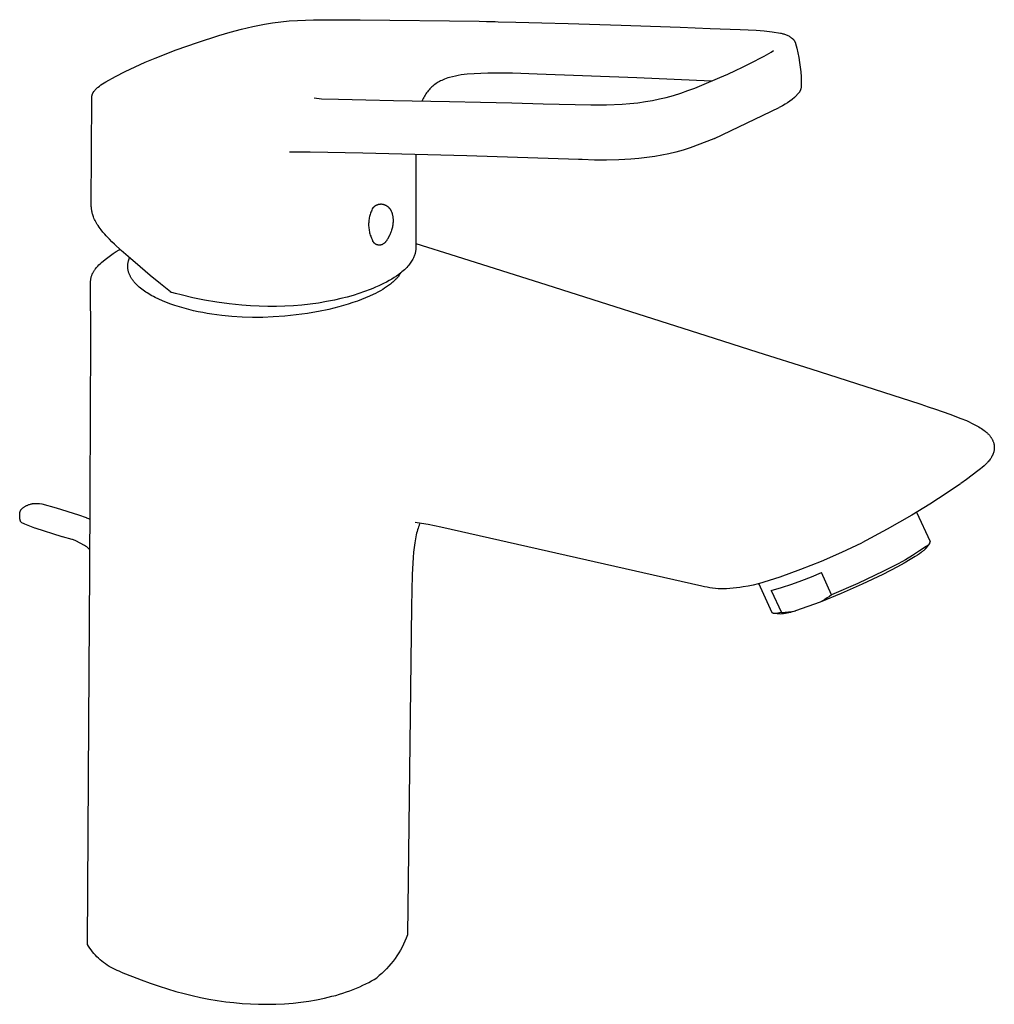
# Model space of a CAD drawing. Units: millimetres. Extents: x -174 to 148, y -262 to 177.
# Drawn here: x -174 to -7, y -262 to -92 of the extents above; entities that cross this region are included whole.
import ezdxf

# ---------------------------------------------------------------- set-up
doc = ezdxf.new("R2010")
doc.units = ezdxf.units.MM
doc.header["$MEASUREMENT"] = 0
doc.layers.add('Default', color=7, linetype='Continuous', true_color=0x000000)

msp = doc.modelspace()

# ---------------------------------------------------------------- linework, layer by layer
at = {"layer": 'Default', "color": 7, "true_color": 0xffffff}
for p, q in [((-132.36, -93.12), (-130.95, -92.9)), ((-130.95, -92.9), (-129.53, -92.72)), ((-129.53, -92.72), (-128.1, -92.58)), ((-128.1, -92.58), (-126.67, -92.49)), ((-126.67, -92.49), (-123.92, -92.41)), ((-123.92, -92.41), (-115.91, -92.37)), ((-115.91, -92.37), (-95.46, -92.63)), ((-95.46, -92.63), (-94.17, -92.65)), ((-94.17, -92.65), (-93.19, -92.68)), ((-93.19, -92.68), (-92.69, -92.7)), ((-92.69, -92.7), (-92.21, -92.72)), ((-92.21, -92.72), (-89.13, -92.8)), ((-89.13, -92.8), (-84.67, -92.92)), ((-84.67, -92.92), (-80.16, -93.04)), ((-80.16, -93.04), (-71.06, -93.33)), ((-140.2, -95.08), (-138.26, -94.5)), ((-138.26, -94.5), (-136.31, -93.98)), ((-136.31, -93.98), (-134.34, -93.52)), ((-134.34, -93.52), (-132.36, -93.12)), ((-71.06, -93.33), (-66, -93.5)), ((-66, -93.5), (-60.93, -93.68)), ((-60.93, -93.68), (-55.78, -93.88)), ((-55.78, -93.88), (-50.61, -94.08)), ((-50.61, -94.08), (-49.22, -94.12)), ((-49.22, -94.12), (-47.83, -94.19)), ((-47.83, -94.19), (-46.45, -94.31)), ((-46.45, -94.31), (-45.07, -94.47)), ((-45.07, -94.47), (-43.69, -94.68)), ((-43.69, -94.68), (-43.54, -94.71)), ((-43.54, -94.71), (-43.39, -94.74)), ((-43.39, -94.74), (-43.25, -94.78)), ((-43.25, -94.78), (-43.1, -94.82)), ((-147.54, -97.57), (-143.88, -96.27)), ((-143.88, -96.27), (-140.2, -95.08)), ((-43.1, -94.82), (-42.95, -94.86)), ((-42.95, -94.86), (-42.81, -94.92)), ((-42.81, -94.92), (-42.67, -94.97)), ((-42.67, -94.97), (-42.53, -95.03)), ((-42.53, -95.03), (-42.39, -95.1)), ((-42.39, -95.1), (-42.26, -95.17)), ((-42.26, -95.17), (-42.13, -95.25)), ((-42.13, -95.25), (-42, -95.33)), ((-42, -95.33), (-41.87, -95.41)), ((-41.87, -95.41), (-41.75, -95.5)), ((-41.75, -95.5), (-41.62, -95.59)), ((-41.62, -95.59), (-41.61, -95.6)), ((-41.61, -95.6), (-41.57, -95.65)), ((-41.57, -95.65), (-41.52, -95.69)), ((-41.52, -95.69), (-41.48, -95.74)), ((-41.48, -95.74), (-41.43, -95.79)), ((-41.43, -95.79), (-41.39, -95.84)), ((-41.39, -95.84), (-41.36, -95.89)), ((-41.36, -95.89), (-41.32, -95.94)), ((-41.32, -95.94), (-41.28, -96)), ((-41.28, -96), (-41.25, -96.05)), ((-41.25, -96.05), (-41.22, -96.11)), ((-41.22, -96.11), (-41.19, -96.17)), ((-41.19, -96.17), (-41.16, -96.22)), ((-41.16, -96.22), (-41.14, -96.28)), ((-41.14, -96.28), (-41.11, -96.34)), ((-41.11, -96.34), (-41.09, -96.4)), ((-41.09, -96.4), (-41.07, -96.47)), ((-41.07, -96.47), (-40.86, -97.26)), ((-151.15, -98.98), (-147.54, -97.57)), ((-46.49, -98.65), (-45.24, -97.95)), ((-45.24, -97.95), (-44.85, -97.68)), ((-40.86, -97.26), (-40.67, -98.07)), ((-40.67, -98.07), (-40.51, -98.88)), ((-154.6, -100.45), (-152.88, -99.69)), ((-152.88, -99.69), (-151.15, -98.98)), ((-48.93, -99.92), (-46.49, -98.65)), ((-40.51, -98.88), (-40.37, -99.7)), ((-40.37, -99.7), (-40.26, -100.52)), ((-157.96, -102.12), (-156.29, -101.26)), ((-156.29, -101.26), (-154.6, -100.45)), ((-93.96, -101.57), (-97.51, -101.75)), ((-89.71, -101.59), (-93.96, -101.57)), ((-52.7, -101.71), (-51.41, -101.11)), ((-51.41, -101.11), (-50.17, -100.53)), ((-50.17, -100.53), (-48.93, -99.92)), ((-40.26, -100.52), (-40.19, -101.34)), ((-40.19, -101.34), (-40.13, -102.17)), ((-160.18, -103.4), (-159.9, -103.21)), ((-159.9, -103.21), (-159.61, -103.03)), ((-159.61, -103.03), (-157.96, -102.12)), ((-102.68, -103.24), (-102.87, -103.36)), ((-102.49, -103.12), (-102.68, -103.24)), ((-102.29, -103), (-102.49, -103.12)), ((-102.09, -102.9), (-102.29, -103)), ((-101.88, -102.8), (-102.09, -102.9)), ((-101.67, -102.7), (-101.88, -102.8)), ((-101.4, -102.59), (-101.67, -102.7)), ((-101.12, -102.49), (-101.4, -102.59)), ((-100.85, -102.39), (-101.12, -102.49)), ((-100.54, -102.3), (-100.85, -102.39)), ((-100.04, -102.17), (-100.54, -102.3)), ((-99.54, -102.06), (-100.04, -102.17)), ((-99.04, -101.96), (-99.54, -102.06)), ((-98.53, -101.87), (-99.04, -101.96)), ((-98.02, -101.81), (-98.53, -101.87)), ((-97.51, -101.75), (-98.02, -101.81)), ((-85.47, -101.72), (-89.71, -101.59)), ((-68.33, -102.36), (-85.47, -101.72)), ((-55.51, -102.93), (-68.33, -102.36)), ((-57.18, -103.63), (-54.09, -102.32)), ((-54.09, -102.32), (-52.7, -101.71)), ((-40.13, -102.17), (-40.11, -103)), ((-40.11, -103), (-40.11, -103.82)), ((-161.84, -104.97), (-161.82, -104.93)), ((-161.82, -104.93), (-161.8, -104.89)), ((-161.8, -104.89), (-161.77, -104.85)), ((-161.77, -104.85), (-161.75, -104.81)), ((-161.75, -104.81), (-161.72, -104.77)), ((-161.72, -104.77), (-161.69, -104.72)), ((-161.69, -104.72), (-161.66, -104.68)), ((-161.66, -104.68), (-161.63, -104.64)), ((-161.63, -104.64), (-161.6, -104.6)), ((-161.6, -104.6), (-161.54, -104.53)), ((-161.54, -104.53), (-161.47, -104.45)), ((-161.47, -104.45), (-161.4, -104.36)), ((-161.4, -104.36), (-161.31, -104.28)), ((-161.31, -104.28), (-161.23, -104.2)), ((-161.23, -104.2), (-161.15, -104.12)), ((-161.15, -104.12), (-161.05, -104.04)), ((-161.05, -104.04), (-160.95, -103.95)), ((-160.95, -103.95), (-160.74, -103.79)), ((-160.74, -103.79), (-160.61, -103.69)), ((-160.61, -103.69), (-160.47, -103.59)), ((-160.47, -103.59), (-160.18, -103.4)), ((-104.5, -104.95), (-104.63, -105.14)), ((-104.36, -104.77), (-104.5, -104.95)), ((-104.22, -104.59), (-104.36, -104.77)), ((-104.07, -104.42), (-104.22, -104.59)), ((-103.91, -104.25), (-104.07, -104.42)), ((-103.75, -104.09), (-103.91, -104.25)), ((-103.59, -103.93), (-103.75, -104.09)), ((-103.41, -103.78), (-103.59, -103.93)), ((-103.24, -103.64), (-103.41, -103.78)), ((-103.06, -103.5), (-103.24, -103.64)), ((-102.87, -103.36), (-103.06, -103.5)), ((-60.81, -104.99), (-59.59, -104.57)), ((-59.59, -104.57), (-58.38, -104.12)), ((-58.38, -104.12), (-57.18, -103.63)), ((-40.46, -104.91), (-41.23, -105.77)), ((-40.42, -104.85), (-40.46, -104.91)), ((-40.38, -104.79), (-40.42, -104.85)), ((-40.35, -104.72), (-40.38, -104.79)), ((-40.32, -104.66), (-40.35, -104.72)), ((-40.29, -104.59), (-40.32, -104.66)), ((-40.26, -104.53), (-40.29, -104.59)), ((-40.24, -104.46), (-40.26, -104.53)), ((-40.21, -104.39), (-40.24, -104.46)), ((-40.19, -104.32), (-40.21, -104.39)), ((-40.17, -104.25), (-40.19, -104.32)), ((-40.16, -104.18), (-40.17, -104.25)), ((-40.14, -104.11), (-40.16, -104.18)), ((-40.13, -104.04), (-40.14, -104.11)), ((-40.12, -103.97), (-40.13, -104.04)), ((-40.11, -103.82), (-40.12, -103.9)), ((-40.12, -103.9), (-40.12, -103.97)), ((-162.12, -124.32), (-162.05, -105.77)), ((-162.05, -105.69), (-162.04, -105.65)), ((-162.05, -105.73), (-162.05, -105.69)), ((-162.05, -105.77), (-162.05, -105.73)), ((-162.04, -105.57), (-162.03, -105.53)), ((-162.04, -105.61), (-162.04, -105.57)), ((-162.04, -105.65), (-162.04, -105.61)), ((-162.03, -105.53), (-162.02, -105.49)), ((-162.02, -105.49), (-162.01, -105.45)), ((-162.01, -105.45), (-162, -105.4)), ((-162, -105.4), (-161.99, -105.36)), ((-161.99, -105.36), (-161.98, -105.31)), ((-161.98, -105.31), (-161.97, -105.27)), ((-161.97, -105.27), (-161.95, -105.22)), ((-161.95, -105.22), (-161.94, -105.18)), ((-161.94, -105.18), (-161.92, -105.14)), ((-161.92, -105.14), (-161.9, -105.1)), ((-161.9, -105.1), (-161.88, -105.05)), ((-161.88, -105.05), (-161.86, -105.01)), ((-161.86, -105.01), (-161.84, -104.97)), ((-123.83, -105.81), (-123.79, -105.82)), ((-123.79, -105.82), (-122.57, -105.95)), ((-122.57, -105.95), (-119.66, -106.05)), ((-119.66, -106.05), (-114.96, -106.14)), ((-114.96, -106.14), (-110.2, -106.24)), ((-110.2, -106.24), (-100.55, -106.45)), ((-105.19, -106.13), (-105.28, -106.34)), ((-105.09, -105.93), (-105.19, -106.13)), ((-104.98, -105.72), (-105.09, -105.93)), ((-104.87, -105.52), (-104.98, -105.72)), ((-104.75, -105.33), (-104.87, -105.52)), ((-104.63, -105.14), (-104.75, -105.33)), ((-100.55, -106.45), (-95.24, -106.57)), ((-95.24, -106.57), (-89.87, -106.69)), ((-69.55, -106.79), (-68.21, -106.64)), ((-68.21, -106.64), (-66.88, -106.46)), ((-66.88, -106.46), (-65.68, -106.25)), ((-65.68, -106.25), (-64.48, -106)), ((-64.48, -106), (-63.29, -105.72)), ((-63.29, -105.72), (-62.05, -105.38)), ((-62.05, -105.38), (-60.81, -104.99)), ((-42.47, -106.65), (-42.89, -106.92)), ((-42.05, -106.37), (-42.47, -106.65)), ((-41.64, -106.08), (-42.05, -106.37)), ((-41.23, -105.77), (-41.64, -106.08)), ((-89.87, -106.69), (-84.44, -106.82)), ((-84.43, -106.82), (-78.95, -106.96)), ((-78.95, -106.96), (-76.27, -107.02)), ((-76.27, -107.02), (-73.58, -107)), ((-73.58, -107), (-70.89, -106.9)), ((-70.89, -106.9), (-69.55, -106.79)), ((-54.98, -112.81), (-43.87, -107.48)), ((-43.77, -107.42), (-43.87, -107.48)), ((-43.33, -107.18), (-43.77, -107.42)), ((-42.89, -106.92), (-43.33, -107.18)), ((-55.12, -112.86), (-59.17, -114.4)), ((-54.98, -112.81), (-55.12, -112.86)), ((-60.4, -114.78), (-61.65, -115.13)), ((-59.17, -114.4), (-60.4, -114.78)), ((-124.53, -115.15), (-128.07, -115.14)), ((-115.48, -115.29), (-124.53, -115.15)), ((-97.57, -115.8), (-115.48, -115.29)), ((-106.32, -115.54), (-106.36, -131.65)), ((-78.36, -116.4), (-97.57, -115.8)), ((-77.77, -116.42), (-78.36, -116.4)), ((-75.66, -116.5), (-77.77, -116.42)), ((-73.56, -116.52), (-75.66, -116.5)), ((-71.46, -116.48), (-73.56, -116.52)), ((-69.36, -116.37), (-71.46, -116.48)), ((-67.99, -116.25), (-69.36, -116.37)), ((-66.63, -116.09), (-67.99, -116.25)), ((-65.27, -115.89), (-66.63, -116.09)), ((-64.06, -115.67), (-65.27, -115.89)), ((-62.85, -115.41), (-64.06, -115.67)), ((-61.65, -115.13), (-62.85, -115.41)), ((-162.12, -124.49), (-162.12, -124.32)), ((-162.11, -124.65), (-162.12, -124.49)), ((-162.1, -124.82), (-162.11, -124.65)), ((-162.08, -124.98), (-162.1, -124.82)), ((-162.05, -125.14), (-162.08, -124.98)), ((-162.02, -125.31), (-162.05, -125.14)), ((-113.99, -125.28), (-114.06, -125.46)), ((-113.91, -125.09), (-113.99, -125.28)), ((-113.82, -124.91), (-113.91, -125.09)), ((-113.72, -124.73), (-113.82, -124.91)), ((-113.68, -124.69), (-113.72, -124.73)), ((-113.63, -124.64), (-113.68, -124.69)), ((-113.59, -124.6), (-113.63, -124.64)), ((-113.54, -124.55), (-113.59, -124.6)), ((-113.49, -124.51), (-113.54, -124.55)), ((-113.44, -124.47), (-113.49, -124.51)), ((-113.38, -124.44), (-113.44, -124.47)), ((-113.33, -124.4), (-113.38, -124.44)), ((-113.27, -124.37), (-113.33, -124.4)), ((-113.22, -124.34), (-113.27, -124.37)), ((-113.16, -124.31), (-113.22, -124.34)), ((-113.1, -124.28), (-113.16, -124.31)), ((-113.04, -124.25), (-113.1, -124.28)), ((-112.98, -124.23), (-113.04, -124.25)), ((-112.92, -124.21), (-112.98, -124.23)), ((-112.86, -124.19), (-112.92, -124.21)), ((-112.8, -124.17), (-112.86, -124.19)), ((-112.73, -124.16), (-112.8, -124.17)), ((-112.67, -124.14), (-112.73, -124.16)), ((-112.61, -124.13), (-112.67, -124.14)), ((-112.54, -124.12), (-112.61, -124.13)), ((-112.48, -124.12), (-112.54, -124.12)), ((-112.41, -124.11), (-112.48, -124.12)), ((-112.35, -124.11), (-112.41, -124.11)), ((-112.28, -124.11), (-112.35, -124.11)), ((-112.22, -124.11), (-112.28, -124.11)), ((-112.15, -124.12), (-112.22, -124.11)), ((-112.09, -124.13), (-112.15, -124.12)), ((-112.03, -124.14), (-112.09, -124.13)), ((-111.96, -124.15), (-112.03, -124.14)), ((-111.9, -124.16), (-111.96, -124.15)), ((-111.84, -124.18), (-111.9, -124.16)), ((-111.77, -124.19), (-111.84, -124.18)), ((-111.71, -124.22), (-111.77, -124.19)), ((-111.65, -124.24), (-111.71, -124.22)), ((-111.59, -124.26), (-111.65, -124.24)), ((-111.53, -124.29), (-111.59, -124.26)), ((-111.47, -124.32), (-111.53, -124.29)), ((-111.42, -124.35), (-111.47, -124.32)), ((-111.36, -124.38), (-111.42, -124.35)), ((-111.31, -124.41), (-111.36, -124.38)), ((-111.25, -124.45), (-111.31, -124.41)), ((-111.2, -124.49), (-111.25, -124.45)), ((-111.15, -124.53), (-111.2, -124.49)), ((-111.1, -124.57), (-111.15, -124.53)), ((-111.05, -124.61), (-111.1, -124.57)), ((-111.05, -124.61), (-111.02, -124.64)), ((-111.02, -124.64), (-110.99, -124.67)), ((-110.99, -124.67), (-110.96, -124.7)), ((-110.96, -124.7), (-110.93, -124.73)), ((-110.93, -124.73), (-110.9, -124.76)), ((-110.9, -124.76), (-110.87, -124.8)), ((-110.87, -124.8), (-110.84, -124.84)), ((-110.84, -124.84), (-110.79, -124.89)), ((-110.79, -124.89), (-110.75, -124.95)), ((-110.75, -124.95), (-110.72, -125)), ((-110.72, -125), (-110.68, -125.06)), ((-110.68, -125.06), (-110.65, -125.11)), ((-110.65, -125.11), (-110.62, -125.16)), ((-110.62, -125.16), (-110.6, -125.22)), ((-110.6, -125.22), (-110.56, -125.3)), ((-161.99, -125.46), (-162.02, -125.31)), ((-161.96, -125.61), (-161.99, -125.46)), ((-161.92, -125.76), (-161.96, -125.61)), ((-161.87, -125.9), (-161.92, -125.76)), ((-161.81, -126.09), (-161.87, -125.9)), ((-161.74, -126.29), (-161.81, -126.09)), ((-161.66, -126.49), (-161.74, -126.29)), ((-161.56, -126.71), (-161.66, -126.49)), ((-161.46, -126.92), (-161.56, -126.71)), ((-161.35, -127.13), (-161.46, -126.92)), ((-114.4, -126.82), (-114.43, -127.02)), ((-114.37, -126.62), (-114.4, -126.82)), ((-114.34, -126.42), (-114.37, -126.62)), ((-114.3, -126.23), (-114.34, -126.42)), ((-114.25, -126.03), (-114.3, -126.23)), ((-114.19, -125.84), (-114.25, -126.03)), ((-114.13, -125.65), (-114.19, -125.84)), ((-114.06, -125.46), (-114.13, -125.65)), ((-110.56, -125.3), (-110.52, -125.39)), ((-110.52, -125.39), (-110.49, -125.47)), ((-110.49, -125.47), (-110.45, -125.56)), ((-110.45, -125.56), (-110.43, -125.65)), ((-110.43, -125.65), (-110.39, -125.78)), ((-110.39, -125.78), (-110.36, -125.9)), ((-110.36, -125.9), (-110.33, -126.03)), ((-110.33, -126.03), (-110.31, -126.16)), ((-110.31, -126.16), (-110.29, -126.27)), ((-110.29, -126.27), (-110.28, -126.39)), ((-110.28, -126.39), (-110.27, -126.51)), ((-110.27, -126.51), (-110.26, -126.62)), ((-110.26, -126.62), (-110.26, -126.8)), ((-110.26, -126.8), (-110.26, -126.98)), ((-161.23, -127.35), (-161.35, -127.13)), ((-161.1, -127.56), (-161.23, -127.35)), ((-160.97, -127.77), (-161.1, -127.56)), ((-160.79, -128.02), (-160.97, -127.77)), ((-160.61, -128.28), (-160.79, -128.02)), ((-160.43, -128.52), (-160.61, -128.28)), ((-160.13, -128.9), (-160.43, -128.52)), ((-114.44, -127.22), (-114.45, -127.42)), ((-114.45, -127.42), (-114.45, -127.62)), ((-114.45, -127.62), (-114.45, -127.82)), ((-114.45, -127.82), (-114.44, -128.02)), ((-114.43, -127.02), (-114.44, -127.22)), ((-114.44, -128.02), (-114.42, -128.22)), ((-114.42, -128.22), (-114.39, -128.42)), ((-114.39, -128.42), (-114.36, -128.62)), ((-114.36, -128.62), (-114.32, -128.82)), ((-110.51, -128.58), (-110.57, -128.76)), ((-110.46, -128.4), (-110.51, -128.58)), ((-110.42, -128.23), (-110.46, -128.4)), ((-110.38, -128.05), (-110.42, -128.23)), ((-110.34, -127.87), (-110.38, -128.05)), ((-110.31, -127.69), (-110.34, -127.87)), ((-110.29, -127.51), (-110.31, -127.69)), ((-110.28, -127.33), (-110.29, -127.51)), ((-110.26, -127.16), (-110.28, -127.33)), ((-110.26, -126.98), (-110.26, -127.16)), ((-159.81, -129.27), (-160.13, -128.9)), ((-159.58, -129.53), (-159.81, -129.27)), ((-159.3, -129.83), (-159.58, -129.53)), ((-159.01, -130.13), (-159.3, -129.83)), ((-158.58, -130.56), (-159.01, -130.13)), ((-114.32, -128.82), (-114.28, -129.01)), ((-114.28, -129.01), (-114.23, -129.21)), ((-114.23, -129.21), (-114.17, -129.4)), ((-114.17, -129.4), (-114.1, -129.59)), ((-114.1, -129.59), (-114.03, -129.78)), ((-114.03, -129.78), (-113.95, -129.96)), ((-113.95, -129.96), (-113.87, -130.14)), ((-113.87, -130.14), (-113.78, -130.32)), ((-113.76, -130.36), (-113.78, -130.32)), ((-111.34, -130.31), (-111.38, -130.38)), ((-111.3, -130.25), (-111.34, -130.31)), ((-111.26, -130.18), (-111.3, -130.25)), ((-111.22, -130.12), (-111.26, -130.18)), ((-110.87, -129.49), (-111.22, -130.12)), ((-110.8, -129.35), (-110.87, -129.49)), ((-110.74, -129.2), (-110.8, -129.35)), ((-110.68, -129.06), (-110.74, -129.2)), ((-110.62, -128.91), (-110.68, -129.06)), ((-110.57, -128.76), (-110.62, -128.91)), ((-158.14, -130.98), (-158.58, -130.56)), ((-156.97, -132.04), (-158.14, -130.98)), ((-157.85, -132.25), (-157.35, -131.94)), ((-157.35, -131.94), (-157.19, -131.84)), ((-155.76, -133.1), (-156.97, -132.04)), ((-113.75, -130.4), (-113.76, -130.36)), ((-113.73, -130.44), (-113.75, -130.4)), ((-113.71, -130.48), (-113.73, -130.44)), ((-113.69, -130.52), (-113.71, -130.48)), ((-113.67, -130.55), (-113.69, -130.52)), ((-113.64, -130.59), (-113.67, -130.55)), ((-113.62, -130.62), (-113.64, -130.59)), ((-113.59, -130.66), (-113.62, -130.62)), ((-113.57, -130.69), (-113.59, -130.66)), ((-113.54, -130.72), (-113.57, -130.69)), ((-113.51, -130.75), (-113.54, -130.72)), ((-113.48, -130.78), (-113.51, -130.75)), ((-113.45, -130.81), (-113.48, -130.78)), ((-113.42, -130.84), (-113.45, -130.81)), ((-113.38, -130.87), (-113.42, -130.84)), ((-113.35, -130.89), (-113.38, -130.87)), ((-113.31, -130.92), (-113.35, -130.89)), ((-113.28, -130.94), (-113.31, -130.92)), ((-113.24, -130.96), (-113.28, -130.94)), ((-113.21, -130.98), (-113.24, -130.96)), ((-113.17, -131), (-113.21, -130.98)), ((-113.13, -131.02), (-113.17, -131)), ((-113.09, -131.04), (-113.13, -131.02)), ((-113.05, -131.05), (-113.09, -131.04)), ((-113.01, -131.07), (-113.05, -131.05)), ((-112.97, -131.08), (-113.01, -131.07)), ((-112.93, -131.09), (-112.97, -131.08)), ((-112.89, -131.1), (-112.93, -131.09)), ((-112.85, -131.11), (-112.89, -131.1)), ((-112.8, -131.12), (-112.85, -131.11)), ((-112.76, -131.12), (-112.8, -131.12)), ((-112.72, -131.13), (-112.76, -131.12)), ((-112.68, -131.13), (-112.72, -131.13)), ((-112.63, -131.13), (-112.68, -131.13)), ((-112.59, -131.13), (-112.63, -131.13)), ((-112.55, -131.13), (-112.59, -131.13)), ((-112.51, -131.13), (-112.55, -131.13)), ((-112.46, -131.12), (-112.51, -131.13)), ((-112.42, -131.12), (-112.46, -131.12)), ((-112.38, -131.11), (-112.42, -131.12)), ((-112.34, -131.1), (-112.38, -131.11)), ((-112.3, -131.09), (-112.34, -131.1)), ((-112.26, -131.08), (-112.3, -131.09)), ((-112.22, -131.06), (-112.26, -131.08)), ((-112.18, -131.05), (-112.22, -131.06)), ((-112.14, -131.03), (-112.18, -131.05)), ((-112.07, -131), (-112.14, -131.03)), ((-112, -130.96), (-112.07, -131)), ((-111.94, -130.91), (-112, -130.96)), ((-111.87, -130.87), (-111.94, -130.91)), ((-111.81, -130.82), (-111.87, -130.87)), ((-111.75, -130.77), (-111.81, -130.82)), ((-111.69, -130.72), (-111.75, -130.77)), ((-111.64, -130.67), (-111.69, -130.72)), ((-111.58, -130.61), (-111.64, -130.67)), ((-111.53, -130.56), (-111.58, -130.61)), ((-111.48, -130.5), (-111.53, -130.56)), ((-111.43, -130.44), (-111.48, -130.5)), ((-111.38, -130.38), (-111.43, -130.44)), ((-106.37, -132), (-106.39, -132.11)), ((-106.36, -131.88), (-106.37, -132)), ((-106.36, -131.66), (-106.36, -131.77)), ((-106.36, -131.77), (-106.36, -131.88)), ((-106.35, -130.84), (-99.4, -133.04)), ((-160.39, -134.14), (-159.74, -133.59)), ((-159.74, -133.59), (-159.28, -133.24)), ((-159.28, -133.24), (-158.81, -132.9)), ((-158.81, -132.9), (-158.34, -132.57)), ((-158.34, -132.57), (-157.85, -132.25)), ((-155.41, -133.41), (-155.76, -133.1)), ((-155.73, -133.79), (-155.7, -133.7)), ((-155.7, -133.7), (-155.67, -133.61)), ((-155.67, -133.61), (-155.64, -133.52)), ((-155.64, -133.52), (-155.61, -133.43)), ((-155.61, -133.43), (-155.57, -133.34)), ((-153.74, -134.84), (-155.41, -133.41)), ((-106.95, -133.72), (-107.06, -133.9)), ((-106.85, -133.54), (-106.95, -133.72)), ((-106.79, -133.42), (-106.85, -133.54)), ((-106.74, -133.31), (-106.79, -133.42)), ((-106.68, -133.17), (-106.74, -133.31)), ((-106.62, -133.03), (-106.68, -133.17)), ((-106.57, -132.88), (-106.62, -133.03)), ((-106.52, -132.74), (-106.57, -132.88)), ((-106.48, -132.59), (-106.52, -132.74)), ((-106.44, -132.44), (-106.48, -132.59)), ((-106.42, -132.33), (-106.44, -132.44)), ((-106.4, -132.22), (-106.42, -132.33)), ((-106.39, -132.11), (-106.4, -132.22)), ((-99.39, -133.04), (-83.85, -137.98)), ((-161.58, -135.44), (-161.52, -135.36)), ((-161.52, -135.36), (-161.46, -135.27)), ((-161.46, -135.27), (-161.39, -135.18)), ((-161.39, -135.18), (-161.27, -135.03)), ((-161.27, -135.03), (-161.14, -134.88)), ((-161.14, -134.88), (-161.01, -134.73)), ((-161.01, -134.73), (-160.8, -134.53)), ((-160.8, -134.53), (-160.6, -134.33)), ((-160.6, -134.33), (-160.49, -134.23)), ((-160.49, -134.23), (-160.39, -134.14)), ((-155.86, -134.53), (-155.85, -134.44)), ((-155.86, -134.63), (-155.86, -134.53)), ((-155.86, -134.72), (-155.86, -134.63)), ((-155.86, -134.81), (-155.86, -134.72)), ((-155.86, -134.91), (-155.86, -134.81)), ((-155.85, -135), (-155.86, -134.91)), ((-155.85, -134.44), (-155.84, -134.35)), ((-155.84, -135.09), (-155.85, -135)), ((-155.84, -134.35), (-155.83, -134.26)), ((-155.83, -135.19), (-155.84, -135.09)), ((-155.83, -134.26), (-155.81, -134.16)), ((-155.82, -135.28), (-155.83, -135.19)), ((-155.81, -135.37), (-155.82, -135.28)), ((-155.81, -134.16), (-155.8, -134.07)), ((-155.79, -135.46), (-155.81, -135.37)), ((-155.8, -134.07), (-155.78, -133.98)), ((-155.78, -133.98), (-155.75, -133.89)), ((-155.75, -133.89), (-155.73, -133.79)), ((-152, -136.33), (-153.74, -134.84)), ((-108.3, -135.36), (-108.51, -135.55)), ((-108.09, -135.16), (-108.3, -135.36)), ((-107.89, -134.95), (-108.09, -135.16)), ((-107.69, -134.74), (-107.89, -134.95)), ((-107.55, -134.58), (-107.69, -134.74)), ((-107.42, -134.42), (-107.55, -134.58)), ((-107.3, -134.25), (-107.42, -134.42)), ((-107.18, -134.08), (-107.3, -134.25)), ((-107.06, -133.9), (-107.18, -134.08)), ((-162.23, -137.15), (-162.22, -137.06)), ((-162.22, -137.06), (-162.21, -136.96)), ((-162.21, -136.96), (-162.19, -136.87)), ((-162.19, -136.87), (-162.17, -136.78)), ((-162.17, -136.78), (-162.15, -136.67)), ((-162.15, -136.67), (-162.12, -136.57)), ((-162.12, -136.57), (-162.09, -136.47)), ((-162.09, -136.47), (-162.06, -136.37)), ((-162.06, -136.37), (-162.03, -136.28)), ((-162.03, -136.28), (-161.99, -136.18)), ((-161.99, -136.18), (-161.95, -136.09)), ((-161.95, -136.09), (-161.92, -136.03)), ((-161.92, -136.03), (-161.87, -135.93)), ((-161.87, -135.93), (-161.82, -135.82)), ((-161.82, -135.82), (-161.76, -135.72)), ((-161.76, -135.72), (-161.7, -135.63)), ((-161.7, -135.63), (-161.64, -135.53)), ((-161.64, -135.53), (-161.58, -135.44)), ((-155.77, -135.56), (-155.79, -135.46)), ((-155.74, -135.66), (-155.77, -135.56)), ((-155.71, -135.77), (-155.74, -135.66)), ((-155.67, -135.88), (-155.71, -135.77)), ((-155.68, -135.85), (-155.68, -135.86)), ((-155.64, -135.98), (-155.67, -135.88)), ((-155.6, -136.09), (-155.64, -135.98)), ((-155.56, -136.19), (-155.6, -136.09)), ((-155.51, -136.29), (-155.56, -136.19)), ((-155.46, -136.39), (-155.51, -136.29)), ((-155.41, -136.49), (-155.46, -136.39)), ((-155.36, -136.58), (-155.41, -136.49)), ((-155.31, -136.67), (-155.36, -136.58)), ((-155.26, -136.76), (-155.31, -136.67)), ((-155.2, -136.85), (-155.26, -136.76)), ((-155.14, -136.94), (-155.2, -136.85)), ((-155.08, -137.03), (-155.14, -136.94)), ((-155.02, -137.12), (-155.08, -137.03)), ((-154.95, -137.21), (-155.02, -137.12)), ((-150.24, -137.79), (-152, -136.33)), ((-110.48, -136.96), (-110.93, -137.23)), ((-110.07, -136.71), (-110.48, -136.96)), ((-109.67, -136.45), (-110.07, -136.71)), ((-109.81, -137.04), (-109.93, -137.16)), ((-109.69, -136.91), (-109.81, -137.04)), ((-109.59, -136.8), (-109.69, -136.91)), ((-109.29, -136.17), (-109.67, -136.45)), ((-109.49, -136.68), (-109.59, -136.8)), ((-109.39, -136.56), (-109.49, -136.68)), ((-109.3, -136.44), (-109.39, -136.56)), ((-109.21, -136.32), (-109.3, -136.44)), ((-108.91, -135.88), (-109.29, -136.17)), ((-109.13, -136.19), (-109.21, -136.32)), ((-109.05, -136.07), (-109.13, -136.19)), ((-109.02, -136), (-109.05, -136.07)), ((-108.98, -135.94), (-109.02, -136)), ((-108.73, -135.74), (-108.91, -135.88)), ((-108.51, -135.55), (-108.73, -135.74)), ((-162.24, -137.24), (-162.23, -137.15)), ((-162.24, -137.33), (-162.24, -137.24)), ((-162.24, -137.42), (-162.24, -137.33)), ((-162.23, -147.45), (-162.24, -137.42)), ((-154.88, -137.3), (-154.95, -137.21)), ((-154.81, -137.39), (-154.88, -137.3)), ((-154.74, -137.48), (-154.81, -137.39)), ((-154.58, -137.66), (-154.74, -137.48)), ((-154.42, -137.83), (-154.58, -137.66)), ((-154.24, -138.01), (-154.42, -137.83)), ((-154.06, -138.19), (-154.24, -138.01)), ((-153.87, -138.36), (-154.06, -138.19)), ((-153.67, -138.52), (-153.87, -138.36)), ((-153.45, -138.7), (-153.67, -138.52)), ((-153.23, -138.87), (-153.45, -138.7)), ((-148.52, -139.18), (-150.24, -137.79)), ((-114.17, -138.76), (-115.14, -139.12)), ((-113.71, -138.57), (-114.17, -138.76)), ((-113.26, -138.38), (-113.71, -138.57)), ((-112.68, -138.12), (-113.26, -138.38)), ((-112.38, -137.98), (-112.68, -138.12)), ((-112.04, -138.75), (-112.44, -138.98)), ((-111.88, -137.74), (-112.38, -137.98)), ((-111.7, -138.54), (-112.04, -138.75)), ((-111.39, -137.48), (-111.88, -137.74)), ((-111.36, -138.32), (-111.7, -138.54)), ((-110.93, -137.23), (-111.39, -137.48)), ((-111.03, -138.09), (-111.36, -138.32)), ((-110.87, -137.97), (-111.03, -138.09)), ((-110.71, -137.84), (-110.87, -137.97)), ((-110.44, -137.63), (-110.71, -137.84)), ((-110.31, -137.51), (-110.44, -137.63)), ((-110.18, -137.4), (-110.31, -137.51)), ((-110.05, -137.28), (-110.18, -137.4)), ((-109.93, -137.16), (-110.05, -137.28)), ((-83.85, -137.98), (-56.51, -146.67)), ((-153, -139.03), (-153.23, -138.87)), ((-152.77, -139.19), (-153, -139.03)), ((-152.51, -139.36), (-152.77, -139.19)), ((-152.25, -139.52), (-152.51, -139.36)), ((-151.99, -139.68), (-152.25, -139.52)), ((-151.72, -139.83), (-151.99, -139.68)), ((-151.43, -139.99), (-151.72, -139.83)), ((-151.13, -140.14), (-151.43, -139.99)), ((-150.53, -140.43), (-151.13, -140.14)), ((-149.86, -140.73), (-150.53, -140.43)), ((-148.5, -139.19), (-148.52, -139.18)), ((-148.48, -139.21), (-148.5, -139.19)), ((-148.47, -139.22), (-148.48, -139.21)), ((-148.45, -139.23), (-148.47, -139.22)), ((-148.43, -139.24), (-148.45, -139.23)), ((-148.41, -139.25), (-148.43, -139.24)), ((-148.4, -139.25), (-148.41, -139.25)), ((-148.38, -139.26), (-148.4, -139.25)), ((-148.36, -139.27), (-148.38, -139.26)), ((-148.34, -139.28), (-148.36, -139.27)), ((-148.32, -139.28), (-148.34, -139.28)), ((-148.3, -139.29), (-148.32, -139.28)), ((-147.67, -139.46), (-148.3, -139.29)), ((-146.69, -139.7), (-147.67, -139.46)), ((-144.69, -140.17), (-146.69, -139.7)), ((-142.65, -140.59), (-144.69, -140.17)), ((-119.23, -140.33), (-120.3, -140.58)), ((-118.16, -140.06), (-119.23, -140.33)), ((-117.1, -139.77), (-118.16, -140.06)), ((-116.12, -139.46), (-117.1, -139.77)), ((-115.68, -140.48), (-116.39, -140.75)), ((-115.14, -139.12), (-116.12, -139.46)), ((-114.97, -140.2), (-115.68, -140.48)), ((-114.32, -139.92), (-114.97, -140.2)), ((-113.68, -139.62), (-114.32, -139.92)), ((-113.26, -139.42), (-113.68, -139.62)), ((-112.85, -139.21), (-113.26, -139.42)), ((-112.44, -138.98), (-112.85, -139.21)), ((-149.17, -141.01), (-149.86, -140.73)), ((-148.48, -141.27), (-149.17, -141.01)), ((-147.78, -141.51), (-148.48, -141.27)), ((-146.98, -141.76), (-147.78, -141.51)), ((-146.18, -141.99), (-146.98, -141.76)), ((-145.38, -142.2), (-146.18, -141.99)), ((-144.57, -142.4), (-145.38, -142.2)), ((-140.56, -140.95), (-142.65, -140.59)), ((-138.4, -141.25), (-140.56, -140.95)), ((-136.24, -141.47), (-138.4, -141.25)), ((-134.75, -141.58), (-136.24, -141.47)), ((-133.25, -141.65), (-134.75, -141.58)), ((-131.76, -141.69), (-133.25, -141.65)), ((-130.3, -141.68), (-131.76, -141.69)), ((-128.84, -141.64), (-130.3, -141.68)), ((-127.38, -141.56), (-128.84, -141.64)), ((-125.92, -141.44), (-127.38, -141.56)), ((-124.49, -141.28), (-125.92, -141.44)), ((-123.06, -141.08), (-124.49, -141.28)), ((-121.32, -142.17), (-123.09, -142.54)), ((-121.68, -140.85), (-123.06, -141.08)), ((-120.3, -140.58), (-121.68, -140.85)), ((-120.44, -141.96), (-121.32, -142.17)), ((-119.56, -141.73), (-120.44, -141.96)), ((-118.76, -141.51), (-119.56, -141.73)), ((-117.97, -141.27), (-118.76, -141.51)), ((-117.18, -141.02), (-117.97, -141.27)), ((-116.39, -140.75), (-117.18, -141.02)), ((-143.78, -142.57), (-144.57, -142.4)), ((-142.98, -142.73), (-143.78, -142.57)), ((-142.18, -142.87), (-142.98, -142.73)), ((-141.38, -143), (-142.18, -142.87)), ((-140.53, -143.12), (-141.38, -143)), ((-139.68, -143.22), (-140.53, -143.12)), ((-137.98, -143.39), (-139.68, -143.22)), ((-136.21, -143.5), (-137.98, -143.39)), ((-134.43, -143.55), (-136.21, -143.5)), ((-132.64, -143.55), (-134.43, -143.55)), ((-130.84, -143.48), (-132.64, -143.55)), ((-128.86, -143.35), (-130.84, -143.48)), ((-127.87, -143.25), (-128.86, -143.35)), ((-126.89, -143.14), (-127.87, -143.25)), ((-124.99, -142.88), (-126.89, -143.14)), ((-124.04, -142.72), (-124.99, -142.88)), ((-123.09, -142.54), (-124.04, -142.72)), ((-56.51, -146.67), (-47.57, -149.52)), ((-162.25, -159.83), (-162.23, -147.45)), ((-47.57, -149.52), (-38.47, -152.42)), ((-38.47, -152.42), (-19.73, -158.44)), ((-19.73, -158.44), (-19.53, -158.5)), ((-19.53, -158.5), (-18.29, -158.91)), ((-18.29, -158.91), (-17.04, -159.33)), ((-162.31, -174.62), (-162.25, -159.83)), ((-17.04, -159.33), (-14.55, -160.2)), ((-14.55, -160.2), (-12.67, -160.92)), ((-12.67, -160.92), (-11.72, -161.31)), ((-11.72, -161.31), (-11.26, -161.52)), ((-11.26, -161.52), (-10.81, -161.73)), ((-10.81, -161.73), (-10.37, -161.95)), ((-10.37, -161.95), (-9.94, -162.18)), ((-9.94, -162.18), (-9.6, -162.37)), ((-9.6, -162.37), (-9.36, -162.52)), ((-9.36, -162.52), (-9.13, -162.66)), ((-9.13, -162.66), (-8.89, -162.83)), ((-8.89, -162.83), (-8.65, -163)), ((-8.65, -163), (-8.5, -163.12)), ((-8.5, -163.12), (-8.36, -163.24)), ((-8.36, -163.24), (-8.21, -163.36)), ((-8.21, -163.36), (-8.11, -163.46)), ((-8.11, -163.46), (-8.01, -163.56)), ((-8.01, -163.56), (-7.91, -163.66)), ((-7.91, -163.66), (-7.82, -163.76)), ((-7.82, -163.76), (-7.75, -163.83)), ((-7.75, -163.83), (-7.69, -163.91)), ((-7.69, -163.91), (-7.62, -164)), ((-7.62, -164), (-7.55, -164.1)), ((-7.55, -164.1), (-7.48, -164.19)), ((-7.48, -164.19), (-7.43, -164.27)), ((-7.43, -164.27), (-7.38, -164.34)), ((-7.38, -164.34), (-7.34, -164.42)), ((-7.34, -164.42), (-7.29, -164.5)), ((-7.29, -164.5), (-7.25, -164.58)), ((-7.25, -164.58), (-7.21, -164.66)), ((-7.21, -164.66), (-7.17, -164.73)), ((-7.17, -164.73), (-7.14, -164.81)), ((-7.14, -164.81), (-7.11, -164.89)), ((-7.11, -164.89), (-7.11, -164.9)), ((-7.11, -164.9), (-7.07, -164.99)), ((-7.07, -164.99), (-7.05, -165.07)), ((-7.05, -165.07), (-7.02, -165.16)), ((-7.02, -165.16), (-7, -165.25)), ((-7, -165.25), (-6.98, -165.34)), ((-6.98, -165.34), (-6.96, -165.43)), ((-6.96, -165.43), (-6.95, -165.52)), ((-6.95, -165.52), (-6.93, -165.61)), ((-6.93, -165.61), (-6.93, -165.7)), ((-6.93, -165.7), (-6.92, -165.79)), ((-6.92, -165.79), (-6.92, -165.88)), ((-6.92, -165.88), (-6.92, -165.96)), ((-7.39, -167.56), (-7.46, -167.69)), ((-7.32, -167.44), (-7.39, -167.56)), ((-7.28, -167.37), (-7.32, -167.44)), ((-7.25, -167.3), (-7.28, -167.37)), ((-7.21, -167.23), (-7.25, -167.3)), ((-7.18, -167.16), (-7.21, -167.23)), ((-7.15, -167.08), (-7.18, -167.16)), ((-7.12, -167.01), (-7.15, -167.08)), ((-7.09, -166.93), (-7.12, -167.01)), ((-7.07, -166.86), (-7.09, -166.93)), ((-7.04, -166.79), (-7.07, -166.86)), ((-7.02, -166.71), (-7.04, -166.79)), ((-7, -166.62), (-7.02, -166.71)), ((-6.98, -166.53), (-7, -166.62)), ((-6.96, -166.43), (-6.98, -166.53)), ((-6.95, -166.34), (-6.96, -166.43)), ((-6.93, -166.24), (-6.95, -166.34)), ((-6.92, -166.14), (-6.93, -166.24)), ((-6.92, -165.96), (-6.92, -166.05)), ((-6.92, -166.05), (-6.92, -166.14)), ((-8.67, -169.07), (-9.02, -169.38)), ((-8.49, -168.91), (-8.67, -169.07)), ((-8.32, -168.74), (-8.49, -168.91)), ((-8.15, -168.57), (-8.32, -168.74)), ((-8.06, -168.47), (-8.15, -168.57)), ((-7.98, -168.38), (-8.06, -168.47)), ((-7.86, -168.24), (-7.98, -168.38)), ((-7.74, -168.09), (-7.86, -168.24)), ((-7.63, -167.94), (-7.74, -168.09)), ((-7.54, -167.81), (-7.63, -167.94)), ((-7.46, -167.69), (-7.54, -167.81)), ((-9.75, -169.96), (-11.68, -171.4)), ((-9.53, -169.79), (-9.72, -169.94)), ((-9.27, -169.59), (-9.53, -169.79)), ((-9.02, -169.38), (-9.27, -169.59)), ((-12.74, -172.15), (-14.99, -173.7)), ((-11.68, -171.4), (-12.66, -172.1)), ((-14.99, -173.7), (-18.01, -175.67)), ((-173.53, -176.07), (-173.44, -176.02)), ((-173.44, -176.02), (-173.35, -175.96)), ((-173.35, -175.96), (-173.25, -175.92)), ((-173.25, -175.92), (-173.15, -175.87)), ((-173.15, -175.87), (-173.05, -175.83)), ((-173.05, -175.83), (-172.95, -175.79)), ((-172.95, -175.79), (-172.85, -175.75)), ((-172.85, -175.75), (-172.72, -175.7)), ((-172.72, -175.7), (-172.58, -175.66)), ((-172.58, -175.66), (-172.44, -175.62)), ((-172.44, -175.62), (-172.37, -175.61)), ((-172.37, -175.61), (-172.3, -175.59)), ((-172.3, -175.59), (-172.21, -175.58)), ((-172.21, -175.58), (-172.13, -175.56)), ((-172.13, -175.56), (-172.01, -175.55)), ((-172.01, -175.55), (-171.89, -175.54)), ((-171.89, -175.54), (-171.77, -175.53)), ((-171.77, -175.53), (-171.59, -175.53)), ((-171.59, -175.53), (-171.41, -175.53)), ((-171.41, -175.53), (-171.23, -175.54)), ((-171.23, -175.54), (-171.05, -175.55)), ((-171.05, -175.55), (-170.65, -175.61)), ((-170.65, -175.61), (-168.18, -176.27)), ((-162.37, -186.94), (-162.31, -174.62)), ((-18.01, -175.67), (-21.09, -177.55)), ((-174.43, -177.55), (-174.42, -177.43)), ((-174.43, -177.66), (-174.43, -177.55)), ((-174.43, -177.77), (-174.43, -177.66)), ((-174.42, -177.43), (-174.38, -177.07)), ((-174.38, -177.03), (-174.37, -177)), ((-174.38, -177.06), (-174.38, -177.03)), ((-174.37, -177), (-174.36, -176.97)), ((-174.36, -176.97), (-174.35, -176.94)), ((-174.35, -176.94), (-174.34, -176.9)), ((-174.34, -176.9), (-174.33, -176.87)), ((-174.33, -176.87), (-174.32, -176.84)), ((-174.32, -176.84), (-174.3, -176.81)), ((-174.3, -176.81), (-174.29, -176.78)), ((-174.29, -176.78), (-174.27, -176.75)), ((-174.27, -176.75), (-174.26, -176.72)), ((-174.26, -176.72), (-174.24, -176.69)), ((-174.24, -176.69), (-174.22, -176.66)), ((-174.22, -176.66), (-174.2, -176.63)), ((-174.2, -176.63), (-174.18, -176.6)), ((-174.18, -176.6), (-174.15, -176.57)), ((-174.15, -176.57), (-174.13, -176.54)), ((-174.13, -176.54), (-174.1, -176.5)), ((-174.1, -176.5), (-174.07, -176.47)), ((-174.07, -176.47), (-174.03, -176.43)), ((-174.03, -176.43), (-174, -176.41)), ((-174, -176.41), (-173.97, -176.38)), ((-173.97, -176.38), (-173.95, -176.36)), ((-173.95, -176.36), (-173.87, -176.3)), ((-173.87, -176.3), (-173.79, -176.24)), ((-173.79, -176.24), (-173.7, -176.18)), ((-173.7, -176.18), (-173.62, -176.12)), ((-173.62, -176.12), (-173.53, -176.07)), ((-168.18, -176.27), (-164.35, -177.52)), ((-164.35, -177.52), (-162.98, -177.98)), ((-21.09, -177.55), (-25.35, -179.99)), ((-20.27, -177.06), (-17.96, -182.08)), ((-174.42, -177.89), (-174.43, -177.77)), ((-174.42, -177.97), (-174.42, -177.89)), ((-174.41, -178.06), (-174.42, -177.97)), ((-174.39, -178.14), (-174.41, -178.06)), ((-174.38, -178.23), (-174.39, -178.14)), ((-174.36, -178.31), (-174.38, -178.23)), ((-174.35, -178.38), (-174.36, -178.31)), ((-174.33, -178.45), (-174.35, -178.38)), ((-174.31, -178.51), (-174.33, -178.45)), ((-174.28, -178.6), (-174.31, -178.51)), ((-174.27, -178.62), (-174.28, -178.61)), ((-174.26, -178.64), (-174.27, -178.63)), ((-174.26, -178.65), (-174.26, -178.64)), ((-174.25, -178.66), (-174.26, -178.65)), ((-174.25, -178.68), (-174.25, -178.66)), ((-174.24, -178.69), (-174.25, -178.68)), ((-174.23, -178.7), (-174.24, -178.69)), ((-174.22, -178.71), (-174.23, -178.7)), ((-174.22, -178.73), (-174.22, -178.71)), ((-174.2, -178.74), (-174.22, -178.73)), ((-174.19, -178.76), (-174.2, -178.74)), ((-174.18, -178.77), (-174.19, -178.76)), ((-174.17, -178.78), (-174.18, -178.77)), ((-174.16, -178.79), (-174.17, -178.78)), ((-174.14, -178.8), (-174.16, -178.79)), ((-174.13, -178.82), (-174.14, -178.8)), ((-174.11, -178.83), (-174.13, -178.82)), ((-174.1, -178.84), (-174.11, -178.83)), ((-174.08, -178.85), (-174.1, -178.84)), ((-174.07, -178.86), (-174.08, -178.85)), ((-174.06, -178.86), (-174.07, -178.86)), ((-174.05, -178.87), (-174.06, -178.86)), ((-174.03, -178.89), (-174.05, -178.87)), ((-174.01, -178.9), (-174.03, -178.89)), ((-173.99, -178.91), (-174.01, -178.9)), ((-173.76, -179.02), (-173.99, -178.91)), ((-173.53, -179.13), (-173.76, -179.02)), ((-173.27, -179.24), (-173.53, -179.13)), ((-173, -179.35), (-173.27, -179.24)), ((-172.42, -179.58), (-173, -179.35)), ((-162.98, -177.98), (-162.94, -177.99)), ((-162.94, -177.99), (-162.6, -178.12)), ((-162.6, -178.12), (-162.37, -178.22)), ((-162.37, -178.22), (-162.32, -178.24)), ((-105.36, -178.97), (-106.48, -178.81)), ((-105.84, -179.44), (-105.88, -179.57)), ((-105.79, -179.32), (-105.84, -179.44)), ((-105.75, -179.21), (-105.79, -179.32)), ((-105.71, -179.11), (-105.75, -179.21)), ((-105.66, -179.01), (-105.71, -179.11)), ((-105.61, -178.91), (-105.66, -179.01)), ((-104.24, -179.16), (-105.36, -178.97)), ((-103.13, -179.38), (-104.24, -179.16)), ((-102.03, -179.64), (-103.13, -179.38)), ((-171.83, -179.78), (-172.42, -179.58)), ((-171.77, -179.8), (-171.83, -179.78)), ((-167.11, -181.27), (-171.77, -179.8)), ((-106.27, -180.95), (-106.34, -181.28)), ((-106.2, -180.66), (-106.27, -180.95)), ((-106.13, -180.38), (-106.2, -180.66)), ((-106.05, -180.1), (-106.13, -180.38)), ((-105.97, -179.82), (-106.05, -180.1)), ((-105.88, -179.57), (-105.97, -179.82)), ((-57.21, -189.75), (-102.03, -179.64)), ((-25.35, -179.99), (-29.69, -182.29)), ((-167.08, -181.28), (-167.11, -181.27)), ((-165.42, -181.75), (-167.08, -181.28)), ((-165.35, -181.77), (-165.42, -181.75)), ((-164.89, -181.91), (-165.35, -181.77)), ((-164.76, -181.96), (-164.89, -181.91)), ((-163.31, -182.75), (-164.76, -181.96)), ((-163.11, -182.89), (-163.31, -182.75)), ((-106.51, -182.29), (-106.63, -183.09)), ((-106.4, -181.62), (-106.51, -182.29)), ((-106.34, -181.28), (-106.4, -181.62)), ((-33.13, -183.92), (-29.69, -182.29)), ((-18.06, -182.41), (-18.69, -183.25)), ((-18.43, -182.83), (-18.46, -182.85)), ((-18.4, -182.8), (-18.43, -182.83)), ((-18.36, -182.78), (-18.4, -182.8)), ((-18.33, -182.75), (-18.36, -182.78)), ((-18.31, -182.73), (-18.33, -182.75)), ((-18.28, -182.7), (-18.31, -182.73)), ((-18.25, -182.67), (-18.28, -182.7)), ((-18.22, -182.64), (-18.25, -182.67)), ((-18.2, -182.61), (-18.22, -182.64)), ((-18.18, -182.58), (-18.2, -182.61)), ((-18.15, -182.55), (-18.18, -182.58)), ((-18.13, -182.52), (-18.15, -182.55)), ((-18.11, -182.48), (-18.13, -182.52)), ((-18.09, -182.45), (-18.11, -182.48)), ((-18.07, -182.42), (-18.09, -182.45)), ((-18.06, -182.38), (-18.07, -182.42)), ((-18.04, -182.35), (-18.06, -182.38)), ((-18.03, -182.31), (-18.04, -182.35)), ((-18.01, -182.27), (-18.03, -182.31)), ((-18, -182.24), (-18.01, -182.27)), ((-17.99, -182.2), (-18, -182.24)), ((-17.98, -182.16), (-17.99, -182.2)), ((-17.97, -182.12), (-17.98, -182.16)), ((-17.96, -182.08), (-17.97, -182.12)), ((-162.91, -183.03), (-163.11, -182.89)), ((-162.72, -183.18), (-162.91, -183.03)), ((-162.53, -183.34), (-162.72, -183.18)), ((-162.35, -183.5), (-162.53, -183.34)), ((-106.72, -183.9), (-106.81, -184.86)), ((-106.63, -183.09), (-106.72, -183.9)), ((-36.62, -185.44), (-33.13, -183.92)), ((-20.97, -184.49), (-22.19, -185.22)), ((-19.77, -183.72), (-20.97, -184.49)), ((-20.13, -184.43), (-20.52, -184.68)), ((-19.79, -184.2), (-20.13, -184.43)), ((-19.5, -183.98), (-19.79, -184.2)), ((-18.6, -182.92), (-19.77, -183.72)), ((-19.36, -183.88), (-19.5, -183.98)), ((-19.24, -183.79), (-19.36, -183.88)), ((-19.13, -183.7), (-19.24, -183.79)), ((-19.03, -183.61), (-19.13, -183.7)), ((-18.94, -183.53), (-19.03, -183.61)), ((-18.9, -183.49), (-18.94, -183.53)), ((-18.86, -183.45), (-18.9, -183.49)), ((-18.82, -183.41), (-18.86, -183.45)), ((-18.79, -183.37), (-18.82, -183.41)), ((-18.75, -183.33), (-18.79, -183.37)), ((-18.72, -183.29), (-18.75, -183.33)), ((-18.69, -183.25), (-18.72, -183.29)), ((-18.56, -182.91), (-18.6, -182.92)), ((-18.53, -182.89), (-18.56, -182.91)), ((-18.49, -182.87), (-18.53, -182.89)), ((-18.46, -182.85), (-18.49, -182.87)), ((-106.88, -185.83), (-106.98, -187.77)), ((-106.81, -184.86), (-106.88, -185.83)), ((-40.16, -186.85), (-36.62, -185.44)), ((-23.43, -185.91), (-24.69, -186.57)), ((-22.42, -185.8), (-23.56, -186.43)), ((-22.19, -185.22), (-23.43, -185.91)), ((-21.4, -185.21), (-22.42, -185.8)), ((-20.52, -184.68), (-21.4, -185.21)), ((-162.54, -213.29), (-162.37, -186.94)), ((-106.98, -187.77), (-107.11, -193.27)), ((-43.74, -188.15), (-40.16, -186.85)), ((-38.31, -188.14), (-36.62, -187.42)), ((-34.87, -191.25), (-36.62, -187.42)), ((-25.97, -187.19), (-30.39, -189.29)), ((-26.1, -187.74), (-29.64, -189.44)), ((-23.56, -186.43), (-26.1, -187.74)), ((-24.69, -186.57), (-25.97, -187.19)), ((-48.37, -189.57), (-49.21, -189.75)), ((-47.53, -189.37), (-48.37, -189.57)), ((-47.53, -189.37), (-47.38, -189.33)), ((-45.08, -194.33), (-47.38, -189.33)), ((-47.36, -189.33), (-43.74, -188.15)), ((-43.48, -189.99), (-41.74, -189.42)), ((-41.74, -189.42), (-40.02, -188.8)), ((-40.02, -188.8), (-38.31, -188.14)), ((-30.39, -189.29), (-34.87, -191.25)), ((-29.64, -189.44), (-33.22, -191.03)), ((-56.75, -189.86), (-57.21, -189.75)), ((-56.28, -189.96), (-56.75, -189.86)), ((-55.81, -190.04), (-56.28, -189.96)), ((-55.33, -190.11), (-55.81, -190.04)), ((-54.86, -190.16), (-55.33, -190.11)), ((-54.38, -190.2), (-54.86, -190.16)), ((-53.91, -190.22), (-54.38, -190.2)), ((-53.43, -190.23), (-53.91, -190.22)), ((-52.95, -190.22), (-53.43, -190.23)), ((-50.66, -190), (-52.95, -190.22)), ((-50.06, -189.9), (-50.66, -190)), ((-49.21, -189.75), (-50.06, -189.9)), ((-45.24, -190.51), (-43.48, -189.99)), ((-45.24, -190.51), (-43.49, -194.3)), ((-33.22, -191.03), (-36.85, -192.52)), ((-34.87, -191.25), (-35.25, -191.52)), ((-36.85, -192.52), (-41.09, -194.02)), ((-36.44, -192.29), (-36.85, -192.52)), ((-36.03, -192.04), (-36.44, -192.29)), ((-35.64, -191.79), (-36.03, -192.04)), ((-35.25, -191.52), (-35.64, -191.79)), ((-107.11, -193.27), (-107.78, -249.74)), ((-45.08, -194.34), (-45.08, -194.33)), ((-45.08, -194.33), (-45.08, -194.33)), ((-45.08, -194.33), (-45.08, -194.33)), ((-45.08, -194.33), (-45.08, -194.33)), ((-45.07, -194.34), (-45.08, -194.34)), ((-45.07, -194.35), (-45.07, -194.34)), ((-45.07, -194.34), (-45.07, -194.34)), ((-45.07, -194.34), (-45.07, -194.34)), ((-45.07, -194.34), (-45.07, -194.34)), ((-45.06, -194.35), (-45.07, -194.35)), ((-45.07, -194.35), (-45.07, -194.35)), ((-45.07, -194.35), (-45.07, -194.35)), ((-45.06, -194.36), (-45.06, -194.35)), ((-45.05, -194.37), (-45.06, -194.36)), ((-45.06, -194.36), (-45.06, -194.36)), ((-45.06, -194.36), (-45.06, -194.36)), ((-45.04, -194.37), (-45.05, -194.37)), ((-45.05, -194.37), (-45.05, -194.37)), ((-45.04, -194.38), (-45.04, -194.37)), ((-45.03, -194.39), (-45.04, -194.38)), ((-45.04, -194.38), (-45.04, -194.38)), ((-45.02, -194.39), (-45.03, -194.39)), ((-45.03, -194.39), (-45.03, -194.39)), ((-45.02, -194.4), (-45.02, -194.39)), ((-45.01, -194.4), (-45.02, -194.4)), ((-45, -194.41), (-45.01, -194.4)), ((-45.01, -194.4), (-45.01, -194.4)), ((-44.99, -194.41), (-45, -194.41)), ((-44.98, -194.42), (-44.99, -194.41)), ((-44.99, -194.41), (-44.99, -194.41)), ((-44.97, -194.42), (-44.98, -194.42)), ((-44.96, -194.42), (-44.97, -194.42)), ((-44.97, -194.42), (-44.97, -194.42)), ((-44.95, -194.43), (-44.96, -194.42)), ((-44.93, -194.43), (-44.95, -194.43)), ((-44.95, -194.43), (-44.95, -194.43)), ((-44.92, -194.44), (-44.93, -194.43)), ((-44.9, -194.44), (-44.92, -194.44)), ((-44.88, -194.45), (-44.9, -194.44)), ((-44.87, -194.45), (-44.88, -194.45)), ((-44.85, -194.45), (-44.87, -194.45)), ((-44.83, -194.46), (-44.85, -194.45)), ((-44.81, -194.46), (-44.83, -194.46)), ((-44.79, -194.46), (-44.81, -194.46)), ((-44.77, -194.46), (-44.79, -194.46)), ((-44.73, -194.47), (-44.77, -194.46)), ((-43.72, -194.56), (-44.76, -194.46)), ((-44.68, -194.47), (-44.73, -194.47)), ((-44.63, -194.47), (-44.68, -194.47)), ((-44.58, -194.47), (-44.63, -194.47)), ((-44.53, -194.46), (-44.58, -194.47)), ((-44.48, -194.46), (-44.53, -194.46)), ((-44.36, -194.45), (-44.48, -194.46)), ((-44.23, -194.44), (-44.36, -194.45)), ((-44.1, -194.42), (-44.23, -194.44)), ((-43.96, -194.39), (-44.1, -194.42)), ((-43.81, -194.37), (-43.96, -194.39)), ((-43.49, -194.3), (-43.81, -194.37)), ((-43.43, -194.53), (-43.72, -194.56)), ((-43.49, -194.3), (-42.89, -194.26)), ((-43.13, -194.5), (-43.43, -194.53)), ((-42.83, -194.46), (-43.13, -194.5)), ((-42.89, -194.26), (-42.29, -194.2)), ((-42.54, -194.41), (-42.83, -194.46)), ((-42.24, -194.35), (-42.54, -194.41)), ((-42.29, -194.2), (-41.69, -194.12)), ((-41.95, -194.28), (-42.24, -194.35)), ((-41.66, -194.2), (-41.95, -194.28)), ((-41.69, -194.12), (-41.09, -194.02)), ((-41.38, -194.12), (-41.66, -194.2)), ((-41.09, -194.02), (-41.38, -194.12)), ((-162.79, -251.36), (-162.54, -213.29)), ((-107.98, -250.28), (-108.21, -250.8)), ((-107.78, -249.74), (-107.98, -250.28)), ((-162.59, -251.69), (-162.79, -251.36)), ((-162.38, -252.01), (-162.59, -251.69)), ((-162.15, -252.32), (-162.38, -252.01)), ((-108.71, -251.83), (-108.99, -252.34)), ((-108.45, -251.32), (-108.71, -251.83)), ((-108.21, -250.8), (-108.45, -251.32)), ((-161.92, -252.62), (-162.15, -252.32)), ((-161.67, -252.92), (-161.92, -252.62)), ((-161.41, -253.2), (-161.67, -252.92)), ((-161.15, -253.48), (-161.41, -253.2)), ((-160.87, -253.75), (-161.15, -253.48)), ((-160.59, -254), (-160.87, -253.75)), ((-109.92, -253.78), (-110.26, -254.24)), ((-109.59, -253.31), (-109.92, -253.78)), ((-109.28, -252.83), (-109.59, -253.31)), ((-108.99, -252.34), (-109.28, -252.83)), ((-160.3, -254.25), (-160.59, -254)), ((-160, -254.49), (-160.3, -254.25)), ((-159.69, -254.72), (-160, -254.49)), ((-159.37, -254.93), (-159.69, -254.72)), ((-159.05, -255.14), (-159.37, -254.93)), ((-158.71, -255.33), (-159.05, -255.14)), ((-158.38, -255.51), (-158.71, -255.33)), ((-158.03, -255.69), (-158.38, -255.51)), ((-111.38, -255.55), (-111.78, -255.96)), ((-110.99, -255.13), (-111.38, -255.55)), ((-110.62, -254.69), (-110.99, -255.13)), ((-110.26, -254.24), (-110.62, -254.69)), ((-157.68, -255.84), (-158.03, -255.69)), ((-157.33, -255.99), (-157.68, -255.84)), ((-156.97, -256.12), (-157.33, -255.99)), ((-156.97, -256.12), (-153.53, -257.47)), ((-113.52, -257.37), (-113.07, -257.1)), ((-112.63, -256.73), (-113.07, -257.1)), ((-112.2, -256.35), (-112.63, -256.73)), ((-111.78, -255.96), (-112.2, -256.35)), ((-153.53, -257.47), (-152, -258.03)), ((-152, -258.03), (-150.46, -258.55)), ((-150.46, -258.55), (-149.02, -259.01)), ((-149.02, -259.01), (-147.57, -259.44)), ((-117.09, -259.1), (-116.54, -258.88)), ((-116.54, -258.88), (-115.99, -258.64)), ((-115.99, -258.64), (-115.45, -258.39)), ((-115.45, -258.39), (-114.91, -258.13)), ((-114.91, -258.13), (-114.44, -257.89)), ((-114.44, -257.89), (-113.98, -257.64)), ((-113.98, -257.64), (-113.52, -257.37)), ((-147.57, -259.44), (-146.17, -259.82)), ((-146.17, -259.82), (-144.77, -260.17)), ((-144.77, -260.17), (-143.35, -260.48)), ((-143.35, -260.48), (-141.91, -260.76)), ((-123.39, -260.88), (-122.05, -260.61)), ((-122.05, -260.61), (-121.4, -260.45)), ((-121.4, -260.45), (-120.76, -260.29)), ((-120.76, -260.29), (-120.12, -260.12)), ((-120.12, -260.12), (-119.48, -259.93)), ((-119.48, -259.93), (-118.88, -259.74)), ((-118.88, -259.74), (-118.27, -259.54)), ((-118.27, -259.54), (-117.68, -259.33)), ((-117.68, -259.33), (-117.09, -259.1)), ((-141.91, -260.76), (-140.47, -261)), ((-140.47, -261), (-139.02, -261.21)), ((-139.02, -261.21), (-137.61, -261.37)), ((-137.61, -261.37), (-136.2, -261.5)), ((-136.2, -261.5), (-134.78, -261.59)), ((-134.78, -261.59), (-133.36, -261.65)), ((-133.36, -261.65), (-131.88, -261.66)), ((-131.88, -261.66), (-130.4, -261.63)), ((-130.4, -261.63), (-128.93, -261.56)), ((-128.93, -261.56), (-127.45, -261.45)), ((-127.45, -261.45), (-126.09, -261.3)), ((-126.09, -261.3), (-124.74, -261.11)), ((-124.74, -261.11), (-123.39, -260.88))]:
    msp.add_line(p, q, dxfattribs=at)

doc.saveas('drawing.dxf')
